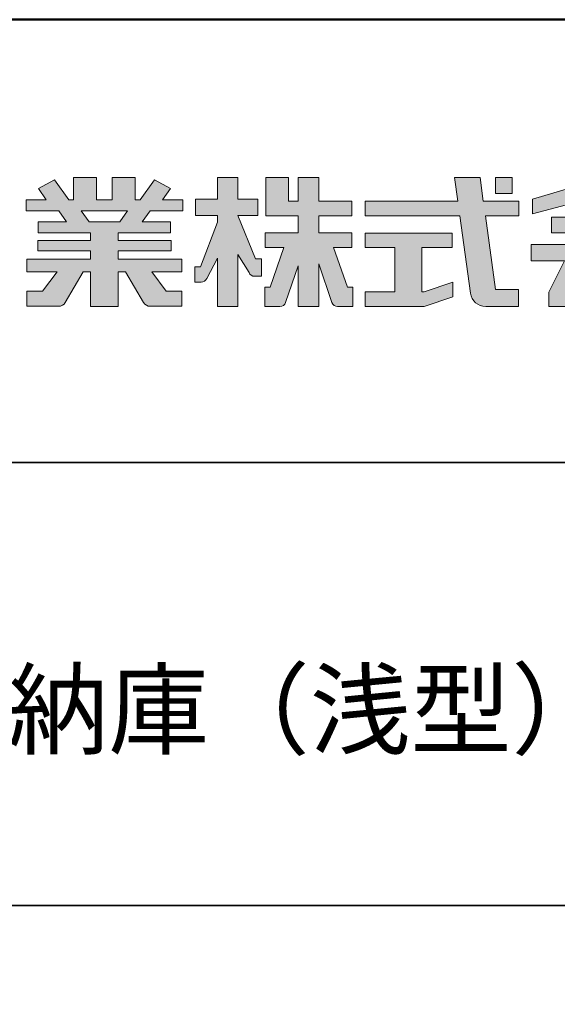
# Model space of a CAD drawing. Extents: x 2444 to 4044, y 169 to 1277.
# Drawn here: x 3896 to 3968, y 1144 to 1277 of the extents above; entities that cross this region are included whole.
import ezdxf

# ---------------------------------------------------------------- set-up
doc = ezdxf.new("R2010")
doc.units = 0
doc.header["$LTSCALE"] = 3
for name, color, linetype in [('1-1', 7, 'CONTINUOUS'), ('10ユーザー', 161, 'CONTINUOUS'), ('_U+30EC_U+30A4_U+30E4_U+30FC 1', 7, 'CONTINUOUS'), ('moji', 70, 'CONTINUOUS'), ('zumenwaku', 190, 'CONTINUOUS')]:
    doc.layers.add(name, color=color, linetype=linetype)
doc.styles.add('MSP', font='txt')

# ---------------------------------------------------------------- blocks, each defined once
blk = doc.blocks.new('block 3')
at = {"layer": '_U+30EC_U+30A4_U+30E4_U+30FC 1'}
h = blk.add_hatch(color=7, dxfattribs=at)
h.dxf.hatch_style = 2
h.paths.add_polyline_path([(144.395, -140.278), (144.395, -139.224), (136.702, -139.224), (136.702, -140.278)])
h = blk.add_hatch(color=7, dxfattribs=at)
h.dxf.hatch_style = 2
h.paths.add_polyline_path([(145.78, -141.085), (135.316, -141.085), (135.316, -142.185), (137.569, -142.185), (136.508, -144.295), (136.521, -144.298), (136.508, -144.298), (136.508, -145.275), (139.837, -145.275), (141.26, -145.275), (144.589, -145.275), (144.589, -144.298), (144.575, -144.298), (144.589, -144.295), (143.528, -142.185), (145.78, -142.185)])
h.paths.add_polyline_path([(138.294, -144.298), (139.356, -142.185), (141.74, -142.185), (142.802, -144.298)])
at = {"layer": '_U+30EC_U+30A4_U+30E4_U+30FC 1', "lineweight": 0}
for points in [[(144.395, -140.278), (144.395, -139.224), (136.702, -139.224), (136.702, -140.278), (144.395, -140.278)], [(145.78, -141.085), (135.316, -141.085), (135.316, -142.185), (137.569, -142.185), (136.508, -144.295), (136.521, -144.298), (136.508, -144.298), (136.508, -145.275), (139.837, -145.275), (141.26, -145.275), (144.589, -145.275), (144.589, -144.298), (144.575, -144.298), (144.589, -144.295), (143.528, -142.185), (145.78, -142.185), (145.78, -141.085)], [(138.294, -144.298), (139.356, -142.185), (141.74, -142.185), (142.802, -144.298), (138.294, -144.298)]]:
    blk.add_lwpolyline(points, dxfattribs=at)
blk = doc.blocks.new('ナカ工業ロゴ')
at = {"layer": '1-1'}
h = blk.add_hatch(color=256, dxfattribs=at)
h.dxf.hatch_style = 1
edge = h.paths.add_edge_path()
edge.add_spline(control_points=[(63022.37, 18912.94), (63022.37, 18920.15), (63022.37, 18927.36), (63022.37, 18927.36), (63022.37, 18927.36), (63028.54, 18917.42), (63028.54, 18917.42)], knot_values=[19.5, 19.5, 19.5, 19.5, 20, 20, 20, 21, 21, 21, 21], degree=3, periodic=0)
edge.add_spline(control_points=[(63028.54, 18917.42), (63029.06, 18916.13), (63030.31, 18915.27), (63031.71, 18915.27), (63031.71, 18915.27), (63032.24, 18915.27), (63032.9, 18915.27)], knot_values=[21, 21, 21, 21, 22, 22, 22, 22.375023, 22.375023, 22.375023, 22.375023], degree=3, periodic=0)
edge.add_spline(control_points=[(63032.9, 18915.27), (63033.73, 18915.27), (63034.77, 18915.27), (63035.24, 18915.27)], knot_values=[22.375023, 22.375023, 22.375023, 22.375023, 22.843763, 22.843763, 22.843763, 22.843763], degree=3, periodic=0)
edge.add_spline(control_points=[(63035.49, 18915.27), (63035.49, 18915.27), (63035.49, 18915.27), (63035.49, 18915.27), (63035.49, 18915.27), (63035.49, 18915.27), (63035.49, 18915.27)], knot_values=[22.999766, 22.999766, 22.999766, 22.999766, 23, 23, 23, 23.000315, 23.000315, 23.000315, 23.000315], degree=3, periodic=0)
edge.add_spline(control_points=[(63035.49, 18915.69), (63035.49, 18916.08), (63035.49, 18916.73), (63035.49, 18917.51)], knot_values=[23.125007, 23.125007, 23.125007, 23.125007, 23.312504, 23.312504, 23.312504, 23.312504], degree=3, periodic=0)
edge.add_spline(control_points=[(63035.49, 18917.51), (63035.49, 18918.29), (63035.49, 18919.2), (63035.49, 18920.1)], knot_values=[23.312504, 23.312504, 23.312504, 23.312504, 23.5, 23.5, 23.5, 23.5], degree=3, periodic=0)
edge.add_spline(control_points=[(63035.49, 18920.1), (63035.49, 18921), (63035.49, 18921.91), (63035.49, 18922.69)], knot_values=[23.5, 23.5, 23.5, 23.5, 23.687496, 23.687496, 23.687496, 23.687496], degree=3, periodic=0)
edge.add_spline(control_points=[(63035.49, 18922.69), (63035.49, 18923.47), (63035.49, 18924.12), (63035.49, 18924.51)], knot_values=[23.687496, 23.687496, 23.687496, 23.687496, 23.874993, 23.874993, 23.874993, 23.874993], degree=3, periodic=0)
edge.add_spline(control_points=[(63035.49, 18924.93), (63035.49, 18924.93), (63035.49, 18924.93), (63035.49, 18924.93), (63035.49, 18924.93), (63035.49, 18924.93), (63035.49, 18924.93)], knot_values=[23.999868, 23.999868, 23.999868, 23.999868, 24, 24, 24, 24.0006, 24.0006, 24.0006, 24.0006], degree=3, periodic=0)
edge.add_spline(control_points=[(63035.49, 18924.93), (63035.49, 18924.93), (63035.49, 18924.93), (63035.49, 18924.93)], knot_values=[24.0006, 24.0006, 24.0006, 24.0006, 24.000967, 24.000967, 24.000967, 24.000967], degree=3, periodic=0)
edge.add_spline(control_points=[(63034.96, 18924.93), (63034.49, 18924.93), (63033.77, 18924.93), (63033.18, 18924.93)], knot_values=[24.249985, 24.249985, 24.249985, 24.249985, 24.624977, 24.624977, 24.624977, 24.624977], degree=3, periodic=0)
edge.add_spline(control_points=[(63033.18, 18924.93), (63032.59, 18924.93), (63032.11, 18924.93), (63032.11, 18924.93), (63032.11, 18924.93), (63029.68, 18930.96), (63027.25, 18936.99)], knot_values=[24.624977, 24.624977, 24.624977, 24.624977, 25, 25, 25, 25.5, 25.5, 25.5, 25.5], degree=3, periodic=0)
edge.add_spline(control_points=[(63027.25, 18936.99), (63024.82, 18943.03), (63022.39, 18949.06), (63022.39, 18949.06), (63022.39, 18949.06), (63025.13, 18949.06), (63027.88, 18949.06)], knot_values=[0.5, 0.5, 0.5, 0.5, 1, 1, 1, 1.5, 1.5, 1.5, 1.5], degree=3, periodic=0)
edge.add_spline(control_points=[(63027.88, 18949.06), (63030.62, 18949.06), (63033.36, 18949.06), (63033.36, 18949.06), (63033.36, 18949.06), (63033.36, 18951.28), (63033.36, 18953.51)], knot_values=[1.5, 1.5, 1.5, 1.5, 2, 2, 2, 2.5, 2.5, 2.5, 2.5], degree=3, periodic=0)
edge.add_spline(control_points=[(63033.36, 18953.51), (63033.36, 18955.74), (63033.36, 18957.96), (63033.36, 18957.96), (63033.36, 18957.96), (63030.61, 18957.96), (63027.86, 18957.96)], knot_values=[2.5, 2.5, 2.5, 2.5, 3, 3, 3, 3.5, 3.5, 3.5, 3.5], degree=3, periodic=0)
edge.add_spline(control_points=[(63027.86, 18957.96), (63025.12, 18957.96), (63022.37, 18957.96), (63022.37, 18957.96), (63022.37, 18957.96), (63022.37, 18960.97), (63022.37, 18963.98)], knot_values=[3.5, 3.5, 3.5, 3.5, 4, 4, 4, 4.5, 4.5, 4.5, 4.5], degree=3, periodic=0)
edge.add_spline(control_points=[(63022.37, 18963.98), (63022.37, 18966.99), (63022.37, 18970), (63022.37, 18970), (63022.37, 18970), (63019.56, 18970), (63016.74, 18970)], knot_values=[4.5, 4.5, 4.5, 4.5, 5, 5, 5, 5.5, 5.5, 5.5, 5.5], degree=3, periodic=0)
edge.add_spline(control_points=[(63016.74, 18970), (63013.93, 18970), (63011.12, 18970), (63011.12, 18970), (63011.12, 18970), (63011.12, 18966.99), (63011.12, 18963.98)], knot_values=[5.5, 5.5, 5.5, 5.5, 6, 6, 6, 6.5, 6.5, 6.5, 6.5], degree=3, periodic=0)
edge.add_spline(control_points=[(63011.12, 18963.98), (63011.12, 18960.97), (63011.12, 18957.96), (63011.12, 18957.96), (63011.12, 18957.96), (63008.06, 18957.96), (63005.01, 18957.96)], knot_values=[6.5, 6.5, 6.5, 6.5, 7, 7, 7, 7.5, 7.5, 7.5, 7.5], degree=3, periodic=0)
edge.add_spline(control_points=[(63005.01, 18957.96), (63001.95, 18957.96), (62998.89, 18957.96), (62998.89, 18957.96), (62998.89, 18957.96), (62998.89, 18955.74), (62998.89, 18953.51)], knot_values=[7.5, 7.5, 7.5, 7.5, 8, 8, 8, 8.5, 8.5, 8.5, 8.5], degree=3, periodic=0)
edge.add_spline(control_points=[(62998.89, 18953.51), (62998.89, 18951.28), (62998.89, 18949.06), (62998.89, 18949.06), (62998.89, 18949.06), (63001.95, 18949.06), (63005.01, 18949.06)], knot_values=[8.5, 8.5, 8.5, 8.5, 9, 9, 9, 9.5, 9.5, 9.5, 9.5], degree=3, periodic=0)
edge.add_spline(control_points=[(63005.01, 18949.06), (63008.06, 18949.06), (63011.12, 18949.06), (63011.12, 18949.06), (63011.12, 18949.06), (63011.12, 18948.11), (63011.12, 18947.17)], knot_values=[9.5, 9.5, 9.5, 9.5, 10, 10, 10, 10.5, 10.5, 10.5, 10.5], degree=3, periodic=0)
edge.add_spline(control_points=[(63011.12, 18947.17), (63011.12, 18946.23), (63011.12, 18945.28), (63011.12, 18945.28), (63011.12, 18945.28), (63008.73, 18939.07), (63006.34, 18932.85)], knot_values=[10.5, 10.5, 10.5, 10.5, 11, 11, 11, 11.5, 11.5, 11.5, 11.5], degree=3, periodic=0)
edge.add_spline(control_points=[(63006.34, 18932.85), (63003.95, 18926.64), (63001.56, 18920.43), (63001.56, 18920.43), (63001.56, 18920.43), (63000.81, 18920.43), (63000.06, 18920.43)], knot_values=[11.5, 11.5, 11.5, 11.5, 12, 12, 12, 12.5, 12.5, 12.5, 12.5], degree=3, periodic=0)
edge.add_spline(control_points=[(63000.06, 18920.43), (62999.31, 18920.43), (62998.56, 18920.43), (62998.56, 18920.43), (62998.56, 18920.43), (62998.56, 18918.32), (62998.56, 18916.21)], knot_values=[12.5, 12.5, 12.5, 12.5, 13, 13, 13, 13.5, 13.5, 13.5, 13.5], degree=3, periodic=0)
edge.add_spline(control_points=[(62998.56, 18916.21), (62998.56, 18914.1), (62998.56, 18911.99), (62998.56, 18911.99), (62998.56, 18911.99), (63001.97, 18911.99), (63001.97, 18911.99)], knot_values=[13.5, 13.5, 13.5, 13.5, 14, 14, 14, 15, 15, 15, 15], degree=3, periodic=0)
edge.add_spline(control_points=[(63001.97, 18911.99), (63003.36, 18911.99), (63004.62, 18912.85), (63005.13, 18914.14), (63005.13, 18914.14), (63006.63, 18916.95), (63008.13, 18919.76)], knot_values=[15, 15, 15, 15, 16, 16, 16, 16.5, 16.5, 16.5, 16.5], degree=3, periodic=0)
edge.add_spline(control_points=[(63008.13, 18919.76), (63009.62, 18922.57), (63011.12, 18925.38), (63011.12, 18925.38), (63011.12, 18925.38), (63011.12, 18918.67), (63011.12, 18911.96)], knot_values=[16.5, 16.5, 16.5, 16.5, 17, 17, 17, 17.5, 17.5, 17.5, 17.5], degree=3, periodic=0)
edge.add_spline(control_points=[(63011.12, 18911.96), (63011.12, 18905.24), (63011.12, 18898.53), (63011.12, 18898.53), (63011.12, 18898.53), (63013.93, 18898.53), (63016.74, 18898.53)], knot_values=[17.5, 17.5, 17.5, 17.5, 18, 18, 18, 18.5, 18.5, 18.5, 18.5], degree=3, periodic=0)
edge.add_spline(control_points=[(63016.74, 18898.53), (63019.56, 18898.53), (63022.37, 18898.53), (63022.37, 18898.53), (63022.37, 18898.53), (63022.37, 18905.74), (63022.37, 18912.94)], knot_values=[18.5, 18.5, 18.5, 18.5, 19, 19, 19, 19.5, 19.5, 19.5, 19.5], degree=3, periodic=0)
h = blk.add_hatch(color=256, dxfattribs=at)
h.dxf.hatch_style = 1
edge = h.paths.add_edge_path()
edge.add_spline(control_points=[(63083.1, 18909.21), (63083.1, 18909.21), (63075.4, 18931.21), (63075.4, 18931.21), (63075.4, 18931.21), (63085.44, 18931.21), (63085.44, 18931.21), (63085.44, 18931.21), (63085.44, 18939.36), (63085.44, 18939.36), (63085.44, 18939.36), (63067.19, 18939.36), (63067.19, 18939.36), (63067.19, 18939.36), (63067.19, 18948.73), (63067.19, 18948.73), (63067.19, 18948.73), (63085.44, 18948.73), (63085.44, 18948.73), (63085.44, 18948.73), (63085.44, 18956.88), (63085.44, 18956.88), (63085.44, 18956.88), (63067.19, 18956.88), (63067.19, 18956.88), (63067.19, 18956.88), (63067.19, 18970), (63067.19, 18970), (63067.19, 18970), (63055.76, 18970), (63055.76, 18970), (63055.76, 18970), (63055.76, 18956.88), (63055.76, 18956.88), (63055.76, 18956.88), (63050.36, 18956.88), (63050.36, 18956.88), (63050.36, 18956.88), (63050.36, 18970), (63050.36, 18970), (63050.36, 18970), (63037.86, 18970), (63037.86, 18970), (63037.86, 18970), (63037.86, 18956.88), (63037.86, 18956.88), (63037.86, 18956.88), (63037.83, 18956.88), (63037.83, 18956.88), (63037.83, 18956.88), (63037.83, 18948.73), (63037.83, 18948.73), (63037.83, 18948.73), (63055.76, 18948.73), (63055.76, 18948.73), (63055.76, 18948.73), (63055.76, 18939.36), (63055.76, 18939.36), (63055.76, 18939.36), (63037.57, 18939.36), (63037.57, 18939.36), (63037.57, 18939.36), (63037.57, 18931.21), (63037.57, 18931.21), (63037.57, 18931.21), (63047.88, 18931.21), (63047.88, 18931.21), (63047.88, 18931.21), (63040.17, 18909.18), (63040.17, 18909.18), (63040.17, 18909.18), (63037.27, 18909.18), (63037.27, 18909.18), (63037.27, 18909.18), (63037.27, 18898.5), (63037.27, 18898.5), (63037.27, 18898.5), (63045.61, 18898.5), (63045.61, 18898.5), (63047.07, 18898.5), (63048.36, 18899.43), (63048.83, 18900.8), (63048.83, 18900.8), (63055.76, 18921.13), (63055.76, 18921.13), (63055.76, 18921.13), (63055.76, 18898.53), (63055.76, 18898.53), (63055.76, 18898.53), (63067.19, 18898.53), (63067.19, 18898.53), (63067.19, 18898.53), (63067.19, 18922.1), (63067.19, 18922.1), (63067.19, 18922.1), (63074.44, 18900.83), (63074.44, 18900.83), (63074.91, 18899.46), (63076.2, 18898.53), (63077.66, 18898.53), (63077.66, 18898.53), (63086, 18898.53), (63086, 18898.53), (63086, 18898.53), (63086, 18909.21), (63086, 18909.21), (63086, 18909.21), (63083.1, 18909.21), (63083.1, 18909.21)], knot_values=[0, 0, 0, 0, 1, 1, 1, 2, 2, 2, 3, 3, 3, 4, 4, 4, 5, 5, 5, 6, 6, 6, 7, 7, 7, 8, 8, 8, 9, 9, 9, 10, 10, 10, 11, 11, 11, 12, 12, 12, 13, 13, 13, 14, 14, 14, 15, 15, 15, 16, 16, 16, 17, 17, 17, 18, 18, 18, 19, 19, 19, 20, 20, 20, 21, 21, 21, 22, 22, 22, 23, 23, 23, 24, 24, 24, 25, 25, 25, 26, 26, 26, 27, 27, 27, 28, 28, 28, 29, 29, 29, 30, 30, 30, 31, 31, 31, 32, 32, 32, 33, 33, 33, 34, 34, 34, 35, 35, 35, 36, 36, 36, 36], degree=3, periodic=0)
h = blk.add_hatch(color=256, dxfattribs=at)
h.dxf.hatch_style = 1
edge = h.paths.add_edge_path(flags=17)
edge.add_spline(control_points=[(63037.83, 18952.81), (63037.83, 18954.85), (63037.83, 18956.88), (63037.83, 18956.88), (63037.83, 18956.88), (63037.83, 18956.88), (63037.83, 18956.88)], knot_values=[15.99999, 15.99999, 15.99999, 15.99999, 16.249995, 16.249995, 16.249995, 16.5, 16.5, 16.5, 16.5], degree=3, periodic=0)
edge.add_spline(control_points=[(63037.83, 18956.88), (63037.83, 18956.88), (63037.83, 18956.88), (63037.83, 18956.88), (63037.83, 18956.88), (63037.83, 18955.85), (63037.83, 18954.51)], knot_values=[15.99999, 15.99999, 15.99999, 15.99999, 16.178327, 16.178327, 16.178327, 16.356655, 16.356655, 16.356655, 16.356655], degree=3, periodic=0)
edge.add_spline(control_points=[(63037.83, 18954.51), (63037.83, 18953.98), (63037.83, 18953.39), (63037.83, 18952.81)], knot_values=[16.356655, 16.356655, 16.356655, 16.356655, 16.5, 16.5, 16.5, 16.5], degree=3, periodic=0)
edge = h.paths.add_edge_path(flags=16)
edge.add_spline(control_points=[(63037.84, 18956.88), (63037.84, 18956.88), (63037.83, 18956.88), (63037.83, 18956.88)], knot_values=[15.5, 15.5, 15.5, 15.5, 15.99999, 15.99999, 15.99999, 15.99999], degree=3, periodic=0)
edge.add_spline(control_points=[(63037.86, 18956.88), (63037.86, 18956.88), (63037.83, 18956.88), (63037.83, 18956.88)], knot_values=[15.00001, 15.00001, 15.00001, 15.00001, 15.99999, 15.99999, 15.99999, 15.99999], degree=3, periodic=0)
edge.add_spline(control_points=[(63037.86, 18956.88), (63037.86, 18956.88), (63037.85, 18956.88), (63037.84, 18956.88)], knot_values=[15.00001, 15.00001, 15.00001, 15.00001, 15.5, 15.5, 15.5, 15.5], degree=3, periodic=0)
h = blk.add_hatch(color=256, dxfattribs=at)
h.dxf.hatch_style = 1
edge = h.paths.add_edge_path(flags=17)
edge.add_spline(control_points=[(63074.44, 18900.83), (63074.44, 18900.83), (63067.2, 18922.07), (63067.19, 18922.1)], knot_values=[31.000688, 31.000688, 31.000688, 31.000688, 32, 32, 32, 32], degree=3, periodic=0)
edge.add_spline(control_points=[(63067.19, 18922.1), (63067.19, 18922.1), (63067.19, 18922.1), (63067.19, 18922.1), (63067.19, 18922.1), (63067.19, 18919.06), (63067.19, 18915.16)], knot_values=[30.640583, 30.640583, 30.640583, 30.640583, 30.641271, 30.641271, 30.641271, 31.000688, 31.000688, 31.000688, 31.000688], degree=3, periodic=0)
edge.add_spline(control_points=[(63067.19, 18915.16), (63067.19, 18913.63), (63067.19, 18911.97), (63067.19, 18910.32)], knot_values=[30.5, 30.5, 30.5, 30.5, 30.640583, 30.640583, 30.640583, 30.640583], degree=3, periodic=0)
edge.add_spline(control_points=[(63067.19, 18910.32), (63067.19, 18916.21), (63067.19, 18922.1), (63067.19, 18922.1), (63067.19, 18922.1), (63074.44, 18900.83), (63074.44, 18900.83)], knot_values=[30.5, 30.5, 30.5, 30.5, 31, 31, 31, 32, 32, 32, 32], degree=3, periodic=0)
h = blk.add_hatch(color=256, dxfattribs=at)
h.dxf.hatch_style = 1
edge = h.paths.add_edge_path()
edge.add_spline(control_points=[(63086, 18906.53), (63086, 18906.6), (63086, 18906.67), (63086, 18906.73)], knot_values=[34.673177, 34.673177, 34.673177, 34.673177, 34.687496, 34.687496, 34.687496, 34.687496], degree=3, periodic=0)
edge.add_spline(control_points=[(63086, 18906.73), (63086, 18905.87), (63086, 18904.87), (63086, 18903.87)], knot_values=[34.5, 34.5, 34.5, 34.5, 34.687496, 34.687496, 34.687496, 34.687496], degree=3, periodic=0)
edge.add_spline(control_points=[(63086, 18903.87), (63086, 18904.8), (63086, 18905.72), (63086, 18906.53)], knot_values=[34.5, 34.5, 34.5, 34.5, 34.673177, 34.673177, 34.673177, 34.673177], degree=3, periodic=0)
h = blk.add_hatch(color=256, dxfattribs=at)
h.dxf.hatch_style = 1
edge = h.paths.add_edge_path(flags=17)
edge.add_spline(control_points=[(63086, 18898.53), (63086, 18898.53), (63086, 18898.53), (63086, 18898.53)], knot_values=[34.00083, 34.00083, 34.00083, 34.00083, 34.001231, 34.001231, 34.001231, 34.001231], degree=3, periodic=0)
edge.add_spline(control_points=[(63086, 18898.53), (63086, 18898.53), (63086, 18898.53), (63086, 18898.53), (63086, 18898.53), (63086, 18898.53), (63086, 18898.53)], knot_values=[33.9994, 33.9994, 33.9994, 33.9994, 34.00063, 34.00063, 34.00063, 34.001231, 34.001231, 34.001231, 34.001231], degree=3, periodic=0)
edge.add_spline(control_points=[(63086, 18898.53), (63086, 18898.53), (63086, 18898.53), (63086, 18898.53), (63086, 18898.53), (63086, 18898.53), (63086, 18898.53)], knot_values=[33.99932, 33.99932, 33.99932, 33.99932, 34, 34, 34, 34.00083, 34.00083, 34.00083, 34.00083], degree=3, periodic=0)
at = {"layer": '_U+30EC_U+30A4_U+30E4_U+30FC 1'}
h = blk.add_hatch(color=7, dxfattribs=at)
h.dxf.hatch_style = 2
edge = h.paths.add_edge_path()
edge.add_spline(control_points=[(62991.82, 18951.64), (62991.82, 18951.64), (62991.82, 18957.76), (62991.82, 18957.76), (62991.82, 18957.76), (62980.65, 18957.76), (62980.65, 18957.76), (62980.65, 18957.76), (62984.99, 18963.92), (62984.99, 18963.92), (62984.99, 18963.92), (62976.07, 18968.75), (62976.07, 18968.75), (62976.07, 18968.75), (62968.2, 18957.76), (62968.2, 18957.76), (62968.2, 18957.76), (62965.45, 18957.76), (62965.45, 18957.76), (62965.45, 18957.76), (62965.45, 18970), (62965.45, 18970), (62965.45, 18970), (62952.7, 18970), (62952.7, 18970), (62952.7, 18970), (62952.7, 18957.76), (62952.7, 18957.76), (62952.7, 18957.76), (62944.08, 18957.76), (62944.08, 18957.76), (62944.08, 18957.76), (62944.08, 18970), (62944.08, 18970), (62944.08, 18970), (62931.34, 18970), (62931.34, 18970), (62931.34, 18970), (62931.34, 18957.76), (62931.34, 18957.76), (62931.34, 18957.76), (62928.59, 18957.76), (62928.59, 18957.76), (62928.59, 18957.76), (62920.71, 18968.75), (62920.71, 18968.75), (62920.71, 18968.75), (62911.8, 18963.92), (62911.8, 18963.92), (62911.8, 18963.92), (62916.14, 18957.76), (62916.14, 18957.76), (62916.14, 18957.76), (62904.97, 18957.76), (62904.97, 18957.76), (62904.97, 18957.76), (62904.97, 18951.64), (62904.97, 18951.64), (62904.97, 18951.64), (62923.08, 18951.64), (62923.08, 18951.64), (62923.08, 18951.64), (62927.45, 18945.39), (62927.45, 18945.39), (62927.45, 18945.39), (62911.72, 18945.39), (62911.72, 18945.39), (62911.72, 18945.39), (62911.72, 18939.43), (62911.72, 18939.43), (62911.72, 18939.43), (62940.71, 18939.43), (62940.71, 18939.43), (62940.71, 18939.43), (62940.71, 18935.14), (62940.71, 18935.14), (62940.71, 18935.14), (62911.47, 18935.14), (62911.47, 18935.14), (62911.47, 18935.14), (62911.47, 18929.39), (62911.47, 18929.39), (62911.47, 18929.39), (62940.71, 18929.39), (62940.71, 18929.39), (62940.71, 18929.39), (62940.71, 18924.79), (62940.71, 18924.79), (62940.71, 18924.79), (62905.43, 18924.79), (62905.43, 18924.79), (62905.43, 18924.79), (62905.43, 18917.83), (62905.43, 18917.83), (62905.43, 18917.83), (62922.19, 18917.83), (62922.19, 18917.83), (62922.19, 18917.83), (62914.12, 18907.1), (62914.12, 18907.1), (62914.12, 18907.1), (62905.44, 18907.1), (62905.44, 18907.1), (62905.44, 18907.1), (62905.44, 18898.65), (62905.44, 18898.65), (62905.44, 18898.65), (62923.02, 18898.65), (62923.02, 18898.65), (62924.53, 18898.65), (62925.93, 18899.46), (62926.69, 18900.76), (62926.69, 18900.76), (62936.64, 18917.83), (62936.64, 18917.83), (62936.64, 18917.83), (62940.71, 18917.83), (62940.71, 18917.83), (62940.71, 18917.83), (62940.71, 18898.53), (62940.71, 18898.53), (62940.71, 18898.53), (62956.08, 18898.53), (62956.08, 18898.53), (62956.08, 18898.53), (62956.08, 18917.83), (62956.08, 18917.83), (62956.08, 18917.83), (62960.15, 18917.83), (62960.15, 18917.83), (62960.15, 18917.83), (62970.09, 18900.76), (62970.09, 18900.76), (62970.85, 18899.46), (62972.25, 18898.65), (62973.76, 18898.65), (62973.76, 18898.65), (62991.34, 18898.65), (62991.34, 18898.65), (62991.34, 18898.65), (62991.34, 18907.1), (62991.34, 18907.1), (62991.34, 18907.1), (62982.66, 18907.1), (62982.66, 18907.1), (62982.66, 18907.1), (62974.59, 18917.83), (62974.59, 18917.83), (62974.59, 18917.83), (62991.36, 18917.83), (62991.36, 18917.83), (62991.36, 18917.83), (62991.36, 18924.79), (62991.36, 18924.79), (62991.36, 18924.79), (62956.08, 18924.79), (62956.08, 18924.79), (62956.08, 18924.79), (62956.08, 18929.39), (62956.08, 18929.39), (62956.08, 18929.39), (62985.32, 18929.39), (62985.32, 18929.39), (62985.32, 18929.39), (62985.32, 18935.14), (62985.32, 18935.14), (62985.32, 18935.14), (62956.08, 18935.14), (62956.08, 18935.14), (62956.08, 18935.14), (62956.08, 18939.43), (62956.08, 18939.43), (62956.08, 18939.43), (62985.07, 18939.43), (62985.07, 18939.43), (62985.07, 18939.43), (62985.07, 18945.39), (62985.07, 18945.39), (62985.07, 18945.39), (62969.34, 18945.39), (62969.34, 18945.39), (62969.34, 18945.39), (62973.71, 18951.64), (62973.71, 18951.64), (62973.71, 18951.64), (62991.82, 18951.64), (62991.82, 18951.64)], knot_values=[0, 0, 0, 0, 1, 1, 1, 2, 2, 2, 3, 3, 3, 4, 4, 4, 5, 5, 5, 6, 6, 6, 7, 7, 7, 8, 8, 8, 9, 9, 9, 10, 10, 10, 11, 11, 11, 12, 12, 12, 13, 13, 13, 14, 14, 14, 15, 15, 15, 16, 16, 16, 17, 17, 17, 18, 18, 18, 19, 19, 19, 20, 20, 20, 21, 21, 21, 22, 22, 22, 23, 23, 23, 24, 24, 24, 25, 25, 25, 26, 26, 26, 27, 27, 27, 28, 28, 28, 29, 29, 29, 30, 30, 30, 31, 31, 31, 32, 32, 32, 33, 33, 33, 34, 34, 34, 35, 35, 35, 36, 36, 36, 37, 37, 37, 38, 38, 38, 39, 39, 39, 40, 40, 40, 41, 41, 41, 42, 42, 42, 43, 43, 43, 44, 44, 44, 45, 45, 45, 46, 46, 46, 47, 47, 47, 48, 48, 48, 49, 49, 49, 50, 50, 50, 51, 51, 51, 52, 52, 52, 53, 53, 53, 54, 54, 54, 55, 55, 55, 56, 56, 56, 57, 57, 57, 58, 58, 58, 59, 59, 59, 60, 60, 60, 61, 61, 61, 62, 62, 62, 62], degree=3, periodic=0)
h.paths.add_polyline_path([(62956.84, 18945.39), (62939.95, 18945.39), (62935.57, 18951.64), (62961.21, 18951.64)])
h = blk.add_hatch(color=7, dxfattribs=at)
h.dxf.hatch_style = 2
edge = h.paths.add_edge_path()
edge.add_spline(control_points=[(63178.01, 18956.85), (63178.01, 18956.85), (63158.4, 18956.85), (63158.4, 18956.85), (63158.4, 18956.85), (63156.59, 18970), (63156.59, 18970), (63156.59, 18970), (63142.45, 18970), (63142.45, 18970), (63142.45, 18970), (63144.26, 18956.85), (63144.26, 18956.85), (63144.26, 18956.85), (63092.96, 18956.85), (63092.96, 18956.85), (63092.96, 18956.85), (63092.96, 18948.73), (63092.96, 18948.73), (63092.96, 18948.73), (63145.38, 18948.73), (63145.38, 18948.73), (63145.38, 18948.73), (63151.29, 18905.87), (63151.29, 18905.87), (63151.87, 18901.66), (63155.46, 18898.53), (63159.71, 18898.53), (63159.71, 18898.53), (63166.44, 18898.53), (63166.44, 18898.53), (63166.44, 18898.53), (63177.83, 18898.53), (63177.83, 18898.53), (63177.83, 18898.53), (63177.83, 18907.95), (63177.83, 18907.95), (63177.83, 18907.95), (63165.15, 18907.95), (63165.15, 18907.95), (63165.15, 18907.95), (63159.52, 18948.73), (63159.52, 18948.73), (63159.52, 18948.73), (63178.01, 18948.73), (63178.01, 18948.73), (63178.01, 18948.73), (63178.01, 18956.85), (63178.01, 18956.85)], knot_values=[0, 0, 0, 0, 1, 1, 1, 2, 2, 2, 3, 3, 3, 4, 4, 4, 5, 5, 5, 6, 6, 6, 7, 7, 7, 8, 8, 8, 9, 9, 9, 10, 10, 10, 11, 11, 11, 12, 12, 12, 13, 13, 13, 14, 14, 14, 15, 15, 15, 16, 16, 16, 16], degree=3, periodic=0)
h = blk.add_hatch(color=7, dxfattribs=at)
h.dxf.hatch_style = 2
h.paths.add_polyline_path([(63174.44, 18961.25), (63165.19, 18961.25), (63165.19, 18970), (63174.44, 18970)])
h = blk.add_hatch(color=7, dxfattribs=at)
h.dxf.hatch_style = 2
h.paths.add_polyline_path([(63230.84, 18968.95), (63222.45, 18968.95), (63185.69, 18958.06), (63185.69, 18949.89), (63226.87, 18960.78), (63267.6, 18949.89), (63267.6, 18958.06)])
h = blk.add_hatch(color=7, dxfattribs=at)
h.dxf.hatch_style = 2
h.paths.add_polyline_path([(63125.62, 18906.6), (63124.31, 18906.6), (63124.31, 18931.17), (63141.19, 18931.17), (63141.19, 18939.24), (63092.96, 18939.24), (63092.96, 18931.17), (63109.4, 18931.17), (63109.4, 18906.6), (63092.96, 18906.6), (63092.96, 18898.53), (63125.62, 18898.53), (63141.41, 18903.91), (63141.41, 18911.98)])
at = {"layer": '_U+30EC_U+30A4_U+30E4_U+30FC 1', "lineweight": 0}
for points in [[(63174.44, 18961.25), (63165.19, 18961.25), (63165.19, 18970), (63174.44, 18970), (63174.44, 18961.25)], [(63230.84, 18968.95), (63222.45, 18968.95), (63185.69, 18958.06), (63185.69, 18949.89), (63226.87, 18960.78), (63226.87, 18960.78), (63267.6, 18949.89), (63267.6, 18958.06), (63230.84, 18968.95)], [(62956.84, 18945.39), (62939.95, 18945.39), (62935.57, 18951.64), (62961.21, 18951.64), (62956.84, 18945.39)], [(63125.62, 18906.6), (63124.31, 18906.6), (63124.31, 18931.17), (63141.19, 18931.17), (63141.19, 18939.24), (63092.96, 18939.24), (63092.96, 18931.17), (63109.4, 18931.17), (63109.4, 18906.6), (63092.96, 18906.6), (63092.96, 18898.53), (63125.62, 18898.53), (63141.41, 18903.91), (63141.41, 18911.98), (63125.62, 18906.6)]]:
    blk.add_lwpolyline(points, dxfattribs=at)
for points, knots in [([(62991.82, 18951.64), (62991.82, 18951.64), (62991.82, 18957.76), (62991.82, 18957.76), (62991.82, 18957.76), (62980.65, 18957.76), (62980.65, 18957.76), (62980.65, 18957.76), (62984.99, 18963.92), (62984.99, 18963.92), (62984.99, 18963.92), (62976.07, 18968.75), (62976.07, 18968.75), (62976.07, 18968.75), (62968.2, 18957.76), (62968.2, 18957.76), (62968.2, 18957.76), (62965.45, 18957.76), (62965.45, 18957.76), (62965.45, 18957.76), (62965.45, 18970), (62965.45, 18970), (62965.45, 18970), (62952.7, 18970), (62952.7, 18970), (62952.7, 18970), (62952.7, 18957.76), (62952.7, 18957.76), (62952.7, 18957.76), (62944.08, 18957.76), (62944.08, 18957.76), (62944.08, 18957.76), (62944.08, 18970), (62944.08, 18970), (62944.08, 18970), (62931.34, 18970), (62931.34, 18970), (62931.34, 18970), (62931.34, 18957.76), (62931.34, 18957.76), (62931.34, 18957.76), (62928.59, 18957.76), (62928.59, 18957.76), (62928.59, 18957.76), (62920.71, 18968.75), (62920.71, 18968.75), (62920.71, 18968.75), (62911.8, 18963.92), (62911.8, 18963.92), (62911.8, 18963.92), (62916.14, 18957.76), (62916.14, 18957.76), (62916.14, 18957.76), (62904.97, 18957.76), (62904.97, 18957.76), (62904.97, 18957.76), (62904.97, 18951.64), (62904.97, 18951.64), (62904.97, 18951.64), (62923.08, 18951.64), (62923.08, 18951.64), (62923.08, 18951.64), (62927.45, 18945.39), (62927.45, 18945.39), (62927.45, 18945.39), (62911.72, 18945.39), (62911.72, 18945.39), (62911.72, 18945.39), (62911.72, 18939.43), (62911.72, 18939.43), (62911.72, 18939.43), (62940.71, 18939.43), (62940.71, 18939.43), (62940.71, 18939.43), (62940.71, 18935.14), (62940.71, 18935.14), (62940.71, 18935.14), (62911.47, 18935.14), (62911.47, 18935.14), (62911.47, 18935.14), (62911.47, 18929.39), (62911.47, 18929.39), (62911.47, 18929.39), (62940.71, 18929.39), (62940.71, 18929.39), (62940.71, 18929.39), (62940.71, 18924.79), (62940.71, 18924.79), (62940.71, 18924.79), (62905.43, 18924.79), (62905.43, 18924.79), (62905.43, 18924.79), (62905.43, 18917.83), (62905.43, 18917.83), (62905.43, 18917.83), (62922.19, 18917.83), (62922.19, 18917.83), (62922.19, 18917.83), (62914.12, 18907.1), (62914.12, 18907.1), (62914.12, 18907.1), (62905.44, 18907.1), (62905.44, 18907.1), (62905.44, 18907.1), (62905.44, 18898.65), (62905.44, 18898.65), (62905.44, 18898.65), (62923.02, 18898.65), (62923.02, 18898.65), (62924.53, 18898.65), (62925.93, 18899.46), (62926.69, 18900.76), (62926.69, 18900.76), (62936.64, 18917.83), (62936.64, 18917.83), (62936.64, 18917.83), (62940.71, 18917.83), (62940.71, 18917.83), (62940.71, 18917.83), (62940.71, 18898.53), (62940.71, 18898.53), (62940.71, 18898.53), (62956.08, 18898.53), (62956.08, 18898.53), (62956.08, 18898.53), (62956.08, 18917.83), (62956.08, 18917.83), (62956.08, 18917.83), (62960.15, 18917.83), (62960.15, 18917.83), (62960.15, 18917.83), (62970.09, 18900.76), (62970.09, 18900.76), (62970.85, 18899.46), (62972.25, 18898.65), (62973.76, 18898.65), (62973.76, 18898.65), (62991.34, 18898.65), (62991.34, 18898.65), (62991.34, 18898.65), (62991.34, 18907.1), (62991.34, 18907.1), (62991.34, 18907.1), (62982.66, 18907.1), (62982.66, 18907.1), (62982.66, 18907.1), (62974.59, 18917.83), (62974.59, 18917.83), (62974.59, 18917.83), (62991.36, 18917.83), (62991.36, 18917.83), (62991.36, 18917.83), (62991.36, 18924.79), (62991.36, 18924.79), (62991.36, 18924.79), (62956.08, 18924.79), (62956.08, 18924.79), (62956.08, 18924.79), (62956.08, 18929.39), (62956.08, 18929.39), (62956.08, 18929.39), (62985.32, 18929.39), (62985.32, 18929.39), (62985.32, 18929.39), (62985.32, 18935.14), (62985.32, 18935.14), (62985.32, 18935.14), (62956.08, 18935.14), (62956.08, 18935.14), (62956.08, 18935.14), (62956.08, 18939.43), (62956.08, 18939.43), (62956.08, 18939.43), (62985.07, 18939.43), (62985.07, 18939.43), (62985.07, 18939.43), (62985.07, 18945.39), (62985.07, 18945.39), (62985.07, 18945.39), (62969.34, 18945.39), (62969.34, 18945.39), (62969.34, 18945.39), (62973.71, 18951.64), (62973.71, 18951.64), (62973.71, 18951.64), (62991.82, 18951.64), (62991.82, 18951.64)], [0, 0, 0, 0, 1, 1, 1, 2, 2, 2, 3, 3, 3, 4, 4, 4, 5, 5, 5, 6, 6, 6, 7, 7, 7, 8, 8, 8, 9, 9, 9, 10, 10, 10, 11, 11, 11, 12, 12, 12, 13, 13, 13, 14, 14, 14, 15, 15, 15, 16, 16, 16, 17, 17, 17, 18, 18, 18, 19, 19, 19, 20, 20, 20, 21, 21, 21, 22, 22, 22, 23, 23, 23, 24, 24, 24, 25, 25, 25, 26, 26, 26, 27, 27, 27, 28, 28, 28, 29, 29, 29, 30, 30, 30, 31, 31, 31, 32, 32, 32, 33, 33, 33, 34, 34, 34, 35, 35, 35, 36, 36, 36, 37, 37, 37, 38, 38, 38, 39, 39, 39, 40, 40, 40, 41, 41, 41, 42, 42, 42, 43, 43, 43, 44, 44, 44, 45, 45, 45, 46, 46, 46, 47, 47, 47, 48, 48, 48, 49, 49, 49, 50, 50, 50, 51, 51, 51, 52, 52, 52, 53, 53, 53, 54, 54, 54, 55, 55, 55, 56, 56, 56, 57, 57, 57, 58, 58, 58, 59, 59, 59, 60, 60, 60, 61, 61, 61, 62, 62, 62, 62]), ([(63032.11, 18924.93), (63032.11, 18924.93), (63022.39, 18949.06), (63022.39, 18949.06), (63022.39, 18949.06), (63033.36, 18949.06), (63033.36, 18949.06), (63033.36, 18949.06), (63033.36, 18957.96), (63033.36, 18957.96), (63033.36, 18957.96), (63022.37, 18957.96), (63022.37, 18957.96), (63022.37, 18957.96), (63022.37, 18970), (63022.37, 18970), (63022.37, 18970), (63011.12, 18970), (63011.12, 18970), (63011.12, 18970), (63011.12, 18957.96), (63011.12, 18957.96), (63011.12, 18957.96), (62998.89, 18957.96), (62998.89, 18957.96), (62998.89, 18957.96), (62998.89, 18949.06), (62998.89, 18949.06), (62998.89, 18949.06), (63011.12, 18949.06), (63011.12, 18949.06), (63011.12, 18949.06), (63011.12, 18945.28), (63011.12, 18945.28), (63011.12, 18945.28), (63001.56, 18920.43), (63001.56, 18920.43), (63001.56, 18920.43), (62998.56, 18920.43), (62998.56, 18920.43), (62998.56, 18920.43), (62998.56, 18911.99), (62998.56, 18911.99), (62998.56, 18911.99), (63001.97, 18911.99), (63001.97, 18911.99), (63003.36, 18911.99), (63004.62, 18912.85), (63005.13, 18914.14), (63005.13, 18914.14), (63011.12, 18925.38), (63011.12, 18925.38), (63011.12, 18925.38), (63011.12, 18898.53), (63011.12, 18898.53), (63011.12, 18898.53), (63022.37, 18898.53), (63022.37, 18898.53), (63022.37, 18898.53), (63022.37, 18927.36), (63022.37, 18927.36), (63022.37, 18927.36), (63028.54, 18917.42), (63028.54, 18917.42), (63029.06, 18916.13), (63030.31, 18915.27), (63031.71, 18915.27), (63031.71, 18915.27), (63035.49, 18915.27), (63035.49, 18915.27), (63035.49, 18915.27), (63035.49, 18924.93), (63035.49, 18924.93), (63035.49, 18924.93), (63032.11, 18924.93), (63032.11, 18924.93)], [0, 0, 0, 0, 1, 1, 1, 2, 2, 2, 3, 3, 3, 4, 4, 4, 5, 5, 5, 6, 6, 6, 7, 7, 7, 8, 8, 8, 9, 9, 9, 10, 10, 10, 11, 11, 11, 12, 12, 12, 13, 13, 13, 14, 14, 14, 15, 15, 15, 16, 16, 16, 17, 17, 17, 18, 18, 18, 19, 19, 19, 20, 20, 20, 21, 21, 21, 22, 22, 22, 23, 23, 23, 24, 24, 24, 25, 25, 25, 25]), ([(63083.1, 18909.21), (63083.1, 18909.21), (63075.4, 18931.21), (63075.4, 18931.21), (63075.4, 18931.21), (63085.44, 18931.21), (63085.44, 18931.21), (63085.44, 18931.21), (63085.44, 18939.36), (63085.44, 18939.36), (63085.44, 18939.36), (63067.19, 18939.36), (63067.19, 18939.36), (63067.19, 18939.36), (63067.19, 18948.73), (63067.19, 18948.73), (63067.19, 18948.73), (63085.44, 18948.73), (63085.44, 18948.73), (63085.44, 18948.73), (63085.44, 18956.88), (63085.44, 18956.88), (63085.44, 18956.88), (63067.19, 18956.88), (63067.19, 18956.88), (63067.19, 18956.88), (63067.19, 18970), (63067.19, 18970), (63067.19, 18970), (63055.76, 18970), (63055.76, 18970), (63055.76, 18970), (63055.76, 18956.88), (63055.76, 18956.88), (63055.76, 18956.88), (63050.36, 18956.88), (63050.36, 18956.88), (63050.36, 18956.88), (63050.36, 18970), (63050.36, 18970), (63050.36, 18970), (63037.86, 18970), (63037.86, 18970), (63037.86, 18970), (63037.86, 18956.88), (63037.86, 18956.88), (63037.86, 18956.88), (63037.83, 18956.88), (63037.83, 18956.88), (63037.83, 18956.88), (63037.83, 18948.73), (63037.83, 18948.73), (63037.83, 18948.73), (63055.76, 18948.73), (63055.76, 18948.73), (63055.76, 18948.73), (63055.76, 18939.36), (63055.76, 18939.36), (63055.76, 18939.36), (63037.57, 18939.36), (63037.57, 18939.36), (63037.57, 18939.36), (63037.57, 18931.21), (63037.57, 18931.21), (63037.57, 18931.21), (63047.88, 18931.21), (63047.88, 18931.21), (63047.88, 18931.21), (63040.17, 18909.18), (63040.17, 18909.18), (63040.17, 18909.18), (63037.27, 18909.18), (63037.27, 18909.18), (63037.27, 18909.18), (63037.27, 18898.5), (63037.27, 18898.5), (63037.27, 18898.5), (63045.61, 18898.5), (63045.61, 18898.5), (63047.07, 18898.5), (63048.36, 18899.43), (63048.83, 18900.8), (63048.83, 18900.8), (63055.76, 18921.13), (63055.76, 18921.13), (63055.76, 18921.13), (63055.76, 18898.53), (63055.76, 18898.53), (63055.76, 18898.53), (63067.19, 18898.53), (63067.19, 18898.53), (63067.19, 18898.53), (63067.19, 18922.1), (63067.19, 18922.1), (63067.19, 18922.1), (63074.44, 18900.83), (63074.44, 18900.83), (63074.91, 18899.46), (63076.2, 18898.53), (63077.66, 18898.53), (63077.66, 18898.53), (63086, 18898.53), (63086, 18898.53), (63086, 18898.53), (63086, 18909.21), (63086, 18909.21), (63086, 18909.21), (63083.1, 18909.21), (63083.1, 18909.21)], [0, 0, 0, 0, 1, 1, 1, 2, 2, 2, 3, 3, 3, 4, 4, 4, 5, 5, 5, 6, 6, 6, 7, 7, 7, 8, 8, 8, 9, 9, 9, 10, 10, 10, 11, 11, 11, 12, 12, 12, 13, 13, 13, 14, 14, 14, 15, 15, 15, 16, 16, 16, 17, 17, 17, 18, 18, 18, 19, 19, 19, 20, 20, 20, 21, 21, 21, 22, 22, 22, 23, 23, 23, 24, 24, 24, 25, 25, 25, 26, 26, 26, 27, 27, 27, 28, 28, 28, 29, 29, 29, 30, 30, 30, 31, 31, 31, 32, 32, 32, 33, 33, 33, 34, 34, 34, 35, 35, 35, 36, 36, 36, 36]), ([(63178.01, 18956.85), (63178.01, 18956.85), (63158.4, 18956.85), (63158.4, 18956.85), (63158.4, 18956.85), (63156.59, 18970), (63156.59, 18970), (63156.59, 18970), (63142.45, 18970), (63142.45, 18970), (63142.45, 18970), (63144.26, 18956.85), (63144.26, 18956.85), (63144.26, 18956.85), (63092.96, 18956.85), (63092.96, 18956.85), (63092.96, 18956.85), (63092.96, 18948.73), (63092.96, 18948.73), (63092.96, 18948.73), (63145.38, 18948.73), (63145.38, 18948.73), (63145.38, 18948.73), (63151.29, 18905.87), (63151.29, 18905.87), (63151.87, 18901.66), (63155.46, 18898.53), (63159.71, 18898.53), (63159.71, 18898.53), (63166.44, 18898.53), (63166.44, 18898.53), (63166.44, 18898.53), (63177.83, 18898.53), (63177.83, 18898.53), (63177.83, 18898.53), (63177.83, 18907.95), (63177.83, 18907.95), (63177.83, 18907.95), (63165.15, 18907.95), (63165.15, 18907.95), (63165.15, 18907.95), (63159.52, 18948.73), (63159.52, 18948.73), (63159.52, 18948.73), (63178.01, 18948.73), (63178.01, 18948.73), (63178.01, 18948.73), (63178.01, 18956.85), (63178.01, 18956.85)], [0, 0, 0, 0, 1, 1, 1, 2, 2, 2, 3, 3, 3, 4, 4, 4, 5, 5, 5, 6, 6, 6, 7, 7, 7, 8, 8, 8, 9, 9, 9, 10, 10, 10, 11, 11, 11, 12, 12, 12, 13, 13, 13, 14, 14, 14, 15, 15, 15, 16, 16, 16, 16])]:
    blk.add_open_spline(points, degree=3, knots=knots, dxfattribs=at)
at = {"layer": '_U+30EC_U+30A4_U+30E4_U+30FC 1', "xscale": 8.187999999999999, "yscale": 8.187999999999999, "zscale": 8.187999999999999}
blk.add_blockref('block 3', (62076.93, 20088.04), dxfattribs=at)

msp = doc.modelspace()

# ---------------------------------------------------------------- linework, layer by layer
at = {"layer": 'zumenwaku', "linetype": 'Continuous', "lineweight": 35}
for p, q in [((3760.24, 1217.11), (4044.24, 1217.11)), ((3760.24, 1157.11), (4044.24, 1157.11))]:
    msp.add_line(p, q, dxfattribs=at)
at = {"layer": 'zumenwaku', "linetype": 'Continuous', "lineweight": 50}
msp.add_lwpolyline([(2444.24, 169.11), (4044.24, 169.11), (4044.24, 1277.11), (2444.24, 1277.11)], close=True, dxfattribs=at)

# ---------------------------------------------------------------- block references
at = {"layer": '10ユーザー', "xscale": 0.244253393664, "yscale": 0.244253393664, "zscale": 0.244253393664}
msp.add_blockref('ナカ工業ロゴ', (-11468.27, -3377.77), dxfattribs=at)

# ---------------------------------------------------------------- texts
at = {"layer": 'moji', "linetype": 'Continuous', "insert": (3900.79, 1182.37), "char_height": 10, "width": 284.182, "attachment_point": 5, "style": 'MSP'}
msp.add_mtext('気密床下収納庫（浅型）', dxfattribs=at)

doc.saveas('drawing.dxf')
